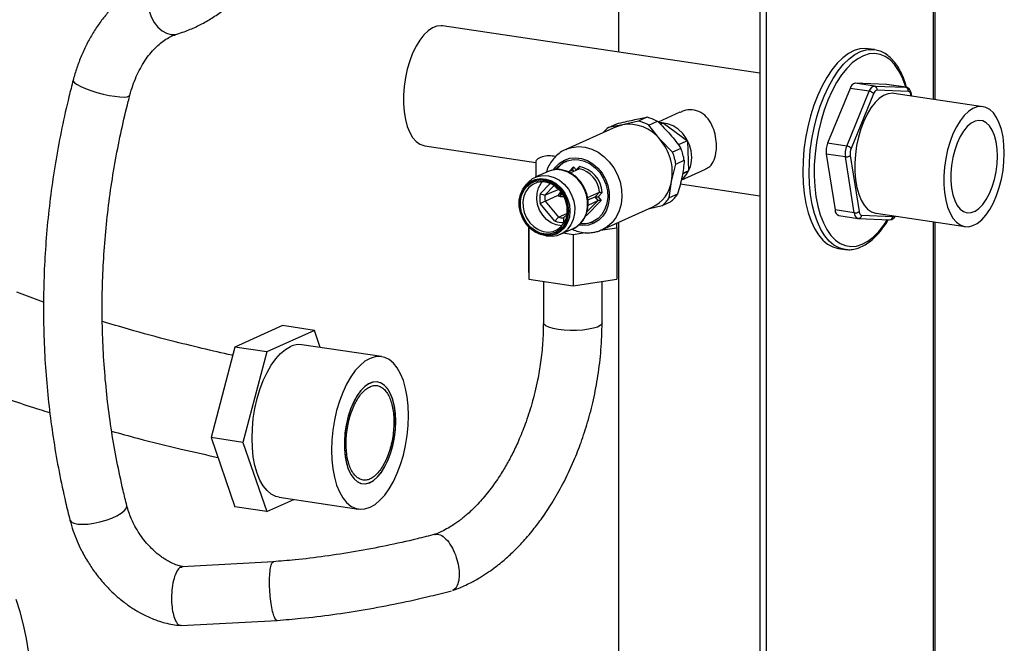
# Model space of a CAD drawing. Units: millimetres. Extents: x 4 to 416, y 4 to 293.
# Drawn here: x 345 to 372, y 93 to 110 of the extents above; entities that cross this region are included whole.
import ezdxf

# ---------------------------------------------------------------- set-up
doc = ezdxf.new("R2010")
doc.units = ezdxf.units.MM

msp = doc.modelspace()

# ---------------------------------------------------------------- linework, layer by layer
at = {"color": 7, "linetype": 'Continuous', "lineweight": 25}
for p, q in [((364.845, 150.565), (364.845, 89.503)), ((365.018, 150.54), (365.018, 89.477)), ((361.008, 108.78), (361.008, 111.63)), ((369.568, 111.82), (369.568, 107.501)), ((369.622, 107.493), (369.622, 111.812)), ((364.845, 108.207), (356.205, 109.498)), ((367.973, 108.852), (367.8, 108.877)), ((367.903, 108.858), (368.016, 108.844)), ((368.301, 107.905), (367.45, 107.939)), ((367.97, 107.861), (367.45, 107.939)), ((367.97, 107.861), (368.82, 107.828)), ((368.308, 107.904), (368.301, 107.905)), ((368.82, 107.828), (368.301, 107.905)), ((368.828, 107.827), (368.308, 107.904)), ((367.306, 107.795), (366.695, 106.306)), ((367.215, 106.228), (367.826, 107.717)), ((367.826, 107.717), (367.306, 107.795)), ((367.948, 107.653), (367.337, 106.164)), ((368.894, 107.715), (368.044, 107.749)), ((370.928, 107.298), (368.503, 107.66)), ((368.82, 107.828), (368.828, 107.827)), ((368.97, 107.59), (368.966, 107.613)), ((368.987, 107.588), (368.978, 107.641)), ((362.672, 107.147), (362.076, 106.88)), ((360.722, 106.732), (360.95, 106.835)), ((361.105, 106.807), (360.722, 106.732)), ((361.546, 106.908), (361.105, 106.807)), ((361.773, 107.01), (361.546, 106.908)), ((361.828, 106.798), (362.056, 106.9)), ((362.121, 106.414), (361.828, 106.798)), ((362.226, 106.847), (362.145, 106.81)), ((362.226, 106.847), (362.873, 106.372)), ((360.935, 106.752), (359.56, 106.135)), ((355.718, 106.234), (358.746, 105.782)), ((362.472, 106.056), (362.121, 106.414)), ((362.873, 106.372), (362.622, 106.26)), ((362.873, 106.372), (362.902, 105.554)), ((367.215, 106.228), (366.695, 106.306)), ((362.7, 106.158), (362.472, 106.056)), ((366.658, 106.008), (366.898, 104.486)), ((367.178, 105.931), (366.658, 106.008)), ((367.313, 105.966), (367.552, 104.443)), ((358.746, 105.806), (358.746, 105.384)), ((362.442, 105.264), (362.561, 105.735)), ((362.561, 105.735), (362.789, 105.838)), ((367.417, 104.409), (367.178, 105.931)), ((359.077, 105.532), (358.727, 105.375)), ((359.628, 105.522), (359.752, 105.577)), ((359.655, 105.534), (359.775, 105.657)), ((359.679, 105.497), (359.925, 105.607)), ((359.752, 105.577), (359.775, 105.657)), ((359.78, 105.543), (359.752, 105.577)), ((359.775, 105.657), (359.841, 105.577)), ((359.838, 105.569), (359.841, 105.577)), ((359.841, 105.577), (359.931, 105.669)), ((362.704, 105.298), (363.368, 105.596)), ((362.902, 105.554), (362.738, 105.462)), ((362.902, 105.554), (362.74, 105.481)), ((358.492, 105.189), (358.435, 105.115)), ((358.859, 104.924), (359.135, 105.207)), ((362.381, 104.818), (362.442, 105.264)), ((362.678, 105.194), (364.845, 104.87)), ((359.246, 105.149), (358.991, 104.888)), ((359.32, 105.077), (359.28, 105.126)), ((359.308, 105.104), (359.32, 105.077)), ((359.329, 105.086), (359.32, 105.077)), ((359.32, 105.077), (359.333, 105.083)), ((359.39, 104.932), (359.355, 104.894)), ((359.355, 104.894), (359.365, 104.908)), ((359.388, 104.857), (359.355, 104.894)), ((359.41, 104.966), (359.365, 104.908)), ((359.422, 104.895), (359.388, 104.857)), ((359.413, 104.96), (359.39, 104.932)), ((359.422, 104.895), (359.39, 104.932)), ((359.427, 104.984), (359.41, 104.966)), ((359.429, 104.981), (359.413, 104.96)), ((359.462, 104.903), (359.413, 104.96)), ((359.422, 104.895), (359.462, 104.903)), ((359.462, 104.903), (359.483, 104.904)), ((360.153, 104.824), (360.481, 104.971)), ((360.358, 104.845), (360.481, 104.971)), ((360.551, 104.958), (360.444, 104.848)), ((362.609, 104.92), (362.381, 104.818)), ((359.267, 104.18), (358.866, 104.665)), ((358.996, 104.726), (359.359, 104.288)), ((359.415, 104.851), (359.388, 104.857)), ((359.415, 104.851), (359.506, 104.854)), ((359.509, 104.857), (359.506, 104.854)), ((359.506, 104.854), (359.51, 104.856)), ((360.529, 104.746), (360.118, 104.326)), ((360.139, 104.431), (360.442, 104.742)), ((360.164, 104.758), (360.358, 104.845)), ((360.167, 104.619), (360.442, 104.742)), ((360.358, 104.845), (360.444, 104.848)), ((360.442, 104.742), (360.358, 104.845)), ((360.529, 104.746), (360.442, 104.742)), ((360.444, 104.848), (360.529, 104.746)), ((362.187, 104.607), (362.415, 104.709)), ((359.359, 104.288), (359.588, 104.393)), ((359.503, 104.269), (359.596, 104.364)), ((360.542, 103.945), (361.917, 104.562)), ((361.841, 104.528), (362.187, 104.607)), ((367.417, 104.409), (366.898, 104.486)), ((368.015, 104.396), (370.44, 104.034)), ((359.549, 104.202), (359.499, 104.15)), ((360.118, 104.326), (360.103, 104.337)), ((360.954, 104.002), (360.951, 104.129)), ((361.008, 87.559), (361.008, 104.154)), ((366.998, 104.333), (367.517, 104.256)), ((367.525, 104.255), (367.517, 104.256)), ((367.533, 104.254), (367.525, 104.255)), ((367.533, 104.254), (368.383, 104.221)), ((367.624, 104.341), (368.474, 104.308)), ((369.568, 104.164), (369.568, 83.709)), ((369.622, 83.761), (369.622, 104.156)), ((358.546, 104.028), (358.546, 102.956)), ((358.554, 104.02), (358.554, 103.998)), ((358.554, 103.998), (358.579, 103.994)), ((358.554, 103.998), (358.554, 102.598)), ((359.42, 103.829), (359.77, 103.986)), ((359.49, 103.86), (359.758, 103.821)), ((359.758, 103.821), (360.087, 103.87)), ((359.758, 103.821), (359.758, 102.42)), ((360.506, 103.934), (360.954, 104.002)), ((360.954, 104.002), (360.954, 102.601)), ((359.031, 103.784), (359.125, 103.778)), ((366.987, 103.438), (367.16, 103.412)), ((367.183, 103.409), (367.16, 103.412)), ((358.546, 102.956), (358.554, 102.598)), ((358.554, 102.598), (359.758, 102.42)), ((358.95, 102.539), (358.95, 101.411)), ((359.758, 102.42), (360.954, 102.601)), ((360.55, 101.411), (360.55, 102.54)), ((345.334, 101.974), (344.6, 102.246)), ((351.845, 101.337), (350.545, 100.754)), ((352.712, 101.207), (351.412, 100.625)), ((352.712, 101.207), (351.845, 101.337)), ((352.872, 100.743), (352.712, 101.207)), ((350.545, 100.754), (349.895, 98.288)), ((351.412, 100.625), (350.545, 100.754)), ((351.412, 100.625), (350.762, 98.158)), ((354.537, 100.494), (352.372, 100.818)), ((350.762, 98.158), (349.895, 98.288)), ((349.895, 98.288), (350.545, 96.404)), ((350.762, 98.158), (351.412, 96.275)), ((351.412, 96.275), (352.148, 96.605)), ((351.751, 96.664), (353.916, 96.341)), ((351.412, 96.275), (350.545, 96.404)), ((351.598, 94.906), (349.113, 94.773)), ((349.08, 93.169), (351.699, 93.309))]:
    msp.add_line(p, q, dxfattribs=at)
at = {"color": 7, "linetype": 'Continuous', "lineweight": 25, "flags": 128}
for points in [[(348.496, 110.804), (348.486, 110.801), (348.382, 110.745), (348.294, 110.656), (348.227, 110.539), (348.183, 110.398), (348.165, 110.24), (348.174, 110.073), (348.209, 109.905), (348.268, 109.743), (348.349, 109.594), (348.448, 109.467), (348.56, 109.366), (348.68, 109.297), (348.803, 109.262)], [(356.205, 109.498), (356.17, 109.501), (356.052, 109.491), (355.931, 109.445), (355.812, 109.366), (355.695, 109.255), (355.584, 109.114), (355.482, 108.947), (355.389, 108.757), (355.309, 108.547), (355.242, 108.323), (355.191, 108.09), (355.156, 107.851), (355.139, 107.613), (355.139, 107.381), (355.156, 107.158), (355.191, 106.951), (355.242, 106.763), (355.309, 106.599), (355.389, 106.462), (355.482, 106.354), (355.584, 106.279), (355.695, 106.238), (355.718, 106.234)], [(348.803, 109.262), (348.923, 109.264), (348.968, 109.275)], [(367.8, 108.877), (367.73, 108.884), (367.575, 108.872), (367.419, 108.825), (367.262, 108.743), (367.107, 108.627), (366.955, 108.48), (366.81, 108.301), (366.672, 108.095), (366.543, 107.864), (366.425, 107.61), (366.32, 107.338), (366.229, 107.05), (366.153, 106.75), (366.094, 106.443), (366.051, 106.132), (366.026, 105.821), (366.018, 105.515), (366.029, 105.217), (366.057, 104.932), (366.103, 104.662), (366.165, 104.412), (366.244, 104.184), (366.337, 103.983), (366.445, 103.809), (366.564, 103.667), (366.695, 103.556), (366.834, 103.48), (366.981, 103.439), (366.987, 103.438)], [(367.16, 103.412), (367.154, 103.413), (367.007, 103.454), (366.868, 103.531), (366.737, 103.641), (366.618, 103.784), (366.51, 103.957), (366.417, 104.159), (366.338, 104.386), (366.276, 104.636), (366.23, 104.906), (366.202, 105.191), (366.191, 105.489), (366.199, 105.796), (366.224, 106.106), (366.267, 106.417), (366.326, 106.725), (366.402, 107.024), (366.493, 107.312), (366.598, 107.585), (366.716, 107.838), (366.845, 108.069), (366.983, 108.276), (367.129, 108.454), (367.28, 108.602), (367.435, 108.717), (367.592, 108.799), (367.749, 108.846), (367.903, 108.858)], [(367.977, 108.746), (367.826, 108.734), (367.672, 108.687), (367.518, 108.605), (367.366, 108.489), (367.218, 108.342), (367.075, 108.164), (366.941, 107.958), (366.816, 107.728), (366.702, 107.476), (366.602, 107.206), (366.515, 106.921), (366.444, 106.625), (366.389, 106.322), (366.352, 106.016), (366.331, 105.712), (366.329, 105.414), (366.345, 105.125), (366.378, 104.849), (366.429, 104.59), (366.496, 104.353), (366.579, 104.139), (366.676, 103.952), (366.787, 103.794), (366.909, 103.667), (367.041, 103.574), (367.182, 103.515), (367.329, 103.492), (367.48, 103.504), (367.634, 103.551), (367.788, 103.633), (367.94, 103.748), (368.088, 103.896), (368.23, 104.074), (368.33, 104.223)], [(368.825, 107.837), (368.81, 107.885), (368.727, 108.099), (368.63, 108.286), (368.519, 108.444), (368.397, 108.57), (368.265, 108.664), (368.124, 108.722), (367.977, 108.746)], [(346.138, 108.021), (346.142, 107.994), (346.178, 107.95), (346.248, 107.9), (346.349, 107.846), (346.477, 107.791), (346.625, 107.737), (346.786, 107.687), (346.953, 107.643), (347.119, 107.607), (347.274, 107.581), (347.413, 107.566)], [(347.413, 107.566), (347.528, 107.562), (347.615, 107.571), (347.668, 107.591), (347.686, 107.614)], [(368.503, 107.66), (368.461, 107.664), (368.342, 107.651), (368.222, 107.604), (368.102, 107.523), (367.986, 107.41), (367.876, 107.268), (367.773, 107.099), (367.682, 106.907), (367.602, 106.697), (367.536, 106.472), (367.486, 106.238), (367.452, 106), (367.436, 105.762), (367.437, 105.53), (367.455, 105.308), (367.491, 105.102), (367.543, 104.915), (367.61, 104.753), (367.692, 104.617), (367.785, 104.512), (367.888, 104.438), (367.999, 104.399), (368.015, 104.396)], [(368.966, 107.613), (368.962, 107.635), (368.956, 107.655), (368.948, 107.672), (368.94, 107.687), (368.93, 107.699), (368.919, 107.708), (368.907, 107.713), (368.894, 107.715)], [(371.509, 106.036), (371.5, 106.264), (371.474, 106.479), (371.431, 106.677), (371.372, 106.854), (371.298, 107.005), (371.212, 107.128), (371.114, 107.219), (371.007, 107.277), (370.893, 107.301), (370.774, 107.291), (370.654, 107.245), (370.534, 107.166), (370.418, 107.055), (370.307, 106.914), (370.204, 106.747), (370.111, 106.557), (370.031, 106.347), (369.965, 106.123), (369.913, 105.89), (369.879, 105.651), (369.861, 105.413), (369.861, 105.181), (369.879, 104.958), (369.913, 104.751), (369.965, 104.563), (370.031, 104.399), (370.111, 104.262), (370.204, 104.155), (370.307, 104.079), (370.418, 104.038), (370.534, 104.031), (370.654, 104.06), (370.774, 104.122), (370.893, 104.217), (371.007, 104.344), (371.114, 104.498), (371.212, 104.677), (371.298, 104.878), (371.372, 105.095), (371.431, 105.324), (371.474, 105.561), (371.5, 105.8), (371.509, 106.036)], [(360.935, 106.752), (360.979, 106.77), (361.105, 106.807)], [(362.992, 105.919), (362.976, 106.092), (362.928, 106.262), (362.851, 106.422), (362.748, 106.565), (362.624, 106.685), (362.483, 106.776), (362.333, 106.834), (362.179, 106.857), (362.113, 106.856)], [(371.319, 105.951), (371.31, 106.154), (371.283, 106.343), (371.238, 106.513), (371.178, 106.658), (371.104, 106.775), (371.017, 106.86), (370.921, 106.91), (370.818, 106.925), (370.711, 106.904), (370.603, 106.847), (370.498, 106.756), (370.398, 106.633), (370.306, 106.483), (370.226, 106.309), (370.158, 106.117), (370.105, 105.912), (370.07, 105.7), (370.051, 105.486), (370.051, 105.278), (370.07, 105.081), (370.105, 104.901), (370.158, 104.743), (370.226, 104.612), (370.306, 104.51), (370.398, 104.442), (370.498, 104.41), (370.603, 104.413), (370.711, 104.452), (370.818, 104.527), (370.921, 104.634), (371.017, 104.771), (371.104, 104.933), (371.178, 105.117), (371.238, 105.316), (371.283, 105.526), (371.31, 105.739), (371.319, 105.951)], [(359.56, 106.135), (359.563, 106.137), (359.594, 106.15)], [(359.594, 106.15), (359.73, 106.191), (359.906, 106.21), (360.087, 106.193), (360.267, 106.142), (360.44, 106.057), (360.602, 105.941), (360.746, 105.798), (360.87, 105.631), (360.968, 105.447), (361.039, 105.251), (361.08, 105.048), (361.089, 104.844), (361.067, 104.647), (361.014, 104.462), (360.932, 104.294), (360.823, 104.149), (360.69, 104.031), (360.542, 103.945)], [(359.238, 105.59), (359.28, 105.649), (359.392, 105.762), (359.524, 105.845), (359.672, 105.895), (359.829, 105.91), (359.991, 105.889), (360.149, 105.834), (360.299, 105.746), (360.435, 105.629), (360.552, 105.487), (360.644, 105.325), (360.708, 105.151), (360.743, 104.97), (360.746, 104.789), (360.718, 104.617), (360.659, 104.458), (360.572, 104.319), (360.46, 104.207), (360.328, 104.123), (360.18, 104.073), (360.18, 104.073)], [(359.299, 105.595), (359.356, 105.662), (359.474, 105.76), (359.611, 105.827), (359.761, 105.859), (359.918, 105.855), (360.075, 105.815), (360.226, 105.742), (360.365, 105.637), (360.485, 105.506), (360.583, 105.353), (360.654, 105.185), (360.695, 105.009), (360.705, 104.832), (360.682, 104.662), (360.629, 104.504), (360.547, 104.366), (360.439, 104.254), (360.311, 104.171), (360.167, 104.121), (360.167, 104.121)], [(359.169, 105.565), (359.159, 105.562), (359.077, 105.532)], [(359.77, 103.986), (359.861, 104.036), (359.972, 104.133), (360.06, 104.256), (360.121, 104.4), (360.153, 104.559), (360.154, 104.726), (360.125, 104.895), (360.066, 105.058), (359.981, 105.208), (359.872, 105.34), (359.744, 105.447), (359.603, 105.526), (359.454, 105.572), (359.304, 105.585), (359.169, 105.565)], [(358.481, 105.168), (358.595, 105.259), (358.727, 105.317), (358.872, 105.34), (359.021, 105.326), (359.169, 105.277), (359.307, 105.194), (359.431, 105.082), (359.534, 104.945), (359.611, 104.791), (359.658, 104.625), (359.674, 104.457), (359.658, 104.294), (359.61, 104.143), (359.533, 104.011), (359.43, 103.906), (359.306, 103.831), (359.167, 103.79), (359.019, 103.785), (358.87, 103.817), (358.726, 103.883), (358.594, 103.981), (358.48, 104.107), (358.389, 104.253), (358.327, 104.414), (358.295, 104.582), (358.295, 104.749), (358.327, 104.907), (358.39, 105.049), (358.481, 105.168)], [(358.487, 105.145), (358.399, 105.03), (358.338, 104.892), (358.306, 104.739), (358.306, 104.577), (358.337, 104.414), (358.398, 104.258), (358.486, 104.116), (358.596, 103.995), (358.724, 103.9), (358.864, 103.835), (359.009, 103.805), (359.152, 103.809), (359.287, 103.849), (359.407, 103.921), (359.507, 104.024), (359.582, 104.151), (359.628, 104.298), (359.644, 104.456), (359.629, 104.619), (359.583, 104.78), (359.508, 104.929), (359.408, 105.062), (359.288, 105.171), (359.154, 105.251), (359.011, 105.299), (358.866, 105.312), (358.726, 105.29), (358.649, 105.261)], [(358.502, 105.127), (358.609, 105.212), (358.733, 105.267), (358.869, 105.289), (359.009, 105.276), (359.148, 105.23), (359.279, 105.152), (359.395, 105.046), (359.491, 104.918), (359.564, 104.773), (359.608, 104.617), (359.623, 104.459), (359.608, 104.306), (359.563, 104.164), (359.49, 104.04), (359.394, 103.941), (359.277, 103.871), (359.146, 103.832), (359.008, 103.828), (358.867, 103.858), (358.732, 103.92), (358.608, 104.012), (358.501, 104.13), (358.416, 104.268), (358.357, 104.419), (358.327, 104.576), (358.327, 104.733), (358.357, 104.882), (358.417, 105.015), (358.502, 105.127)], [(359.438, 104.036), (359.52, 104.145), (359.576, 104.275), (359.603, 104.42), (359.599, 104.572), (359.566, 104.724), (359.504, 104.868), (359.416, 104.997), (359.308, 105.104), (359.184, 105.185), (359.051, 105.235), (358.915, 105.251), (358.783, 105.233), (358.662, 105.182), (358.558, 105.1), (358.476, 104.992), (358.42, 104.862), (358.394, 104.717), (358.397, 104.565), (358.431, 104.413), (358.493, 104.269), (358.58, 104.14), (358.689, 104.032), (358.813, 103.952), (358.946, 103.902), (359.082, 103.885), (359.213, 103.903), (359.334, 103.955), (359.438, 104.036)], [(358.649, 105.261), (358.598, 105.233), (358.487, 105.145)], [(358.492, 105.189), (358.541, 105.245), (358.658, 105.339), (358.793, 105.4), (358.94, 105.427), (359.093, 105.417), (359.245, 105.372), (359.39, 105.294), (359.52, 105.185), (359.632, 105.05), (359.718, 104.896), (359.777, 104.729), (359.805, 104.557), (359.801, 104.386), (359.765, 104.225), (359.699, 104.081), (359.605, 103.959)], [(359.457, 104.057), (359.441, 104.057), (359.301, 104.078), (359.165, 104.135), (359.04, 104.225), (358.933, 104.342), (358.849, 104.48), (358.794, 104.632), (358.77, 104.79), (358.779, 104.945), (358.819, 105.088), (358.89, 105.213), (358.922, 105.251)], [(358.991, 104.888), (359.247, 104.999), (359.36, 105.047)], [(358.996, 104.726), (359.252, 104.841), (359.36, 104.889)], [(367.552, 104.443), (367.556, 104.422), (367.562, 104.402), (367.57, 104.384), (367.579, 104.37), (367.589, 104.358), (367.6, 104.349), (367.611, 104.343), (367.624, 104.341)], [(360.167, 104.121), (360.012, 104.107), (359.964, 104.11)], [(360.18, 104.073), (360.022, 104.059), (359.914, 104.069)], [(360.542, 103.945), (360.539, 103.944), (360.528, 103.939)], [(359.354, 101.231), (359.214, 101.257), (359.099, 101.291), (359.014, 101.33), (358.964, 101.373), (358.95, 101.411)], [(360.55, 101.411), (360.543, 101.382), (360.5, 101.339), (360.423, 101.299), (360.314, 101.264), (360.179, 101.236), (360.023, 101.216), (359.855, 101.206), (359.683, 101.205), (359.513, 101.213), (359.354, 101.231)], [(351.751, 96.664), (351.66, 96.687), (351.537, 96.749), (351.422, 96.845), (351.319, 96.974), (351.228, 97.133), (351.152, 97.319), (351.091, 97.53), (351.047, 97.761), (351.021, 98.01), (351.012, 98.27), (351.021, 98.539), (351.047, 98.811), (351.091, 99.082), (351.152, 99.348), (351.228, 99.602), (351.319, 99.843), (351.422, 100.064), (351.537, 100.262), (351.66, 100.435), (351.79, 100.579), (351.924, 100.691), (352.062, 100.769)], [(355.277, 98.888), (355.268, 99.149), (355.241, 99.397), (355.197, 99.629), (355.136, 99.839), (355.06, 100.026), (354.969, 100.185), (354.866, 100.313), (354.752, 100.41), (354.628, 100.472), (354.498, 100.499), (354.364, 100.49), (354.227, 100.446), (354.09, 100.367), (353.955, 100.255), (353.825, 100.111), (353.702, 99.939), (353.587, 99.74), (353.484, 99.519), (353.394, 99.279), (353.317, 99.024), (353.257, 98.759), (353.212, 98.488), (353.186, 98.216), (353.177, 97.947), (353.186, 97.686), (353.212, 97.438), (353.257, 97.206), (353.317, 96.996), (353.394, 96.809), (353.484, 96.65), (353.587, 96.522), (353.702, 96.425), (353.825, 96.363), (353.955, 96.336), (354.09, 96.345), (354.227, 96.389), (354.364, 96.468), (354.498, 96.58), (354.628, 96.724), (354.752, 96.896), (354.866, 97.095), (354.969, 97.316), (355.06, 97.556), (355.136, 97.811), (355.197, 98.076), (355.241, 98.347), (355.268, 98.619), (355.277, 98.888)], [(354.614, 99.718), (354.515, 99.779), (354.409, 99.805), (354.299, 99.795), (354.186, 99.749), (354.074, 99.669), (353.967, 99.557), (353.866, 99.415), (353.774, 99.247), (353.694, 99.058), (353.628, 98.852), (353.578, 98.635), (353.544, 98.412), (353.528, 98.189), (353.53, 97.973), (353.55, 97.767), (353.588, 97.579), (353.642, 97.412), (353.711, 97.272), (353.794, 97.161), (353.887, 97.083), (353.99, 97.039), (354.099, 97.031), (354.211, 97.058), (354.323, 97.122), (354.433, 97.218), (354.538, 97.346), (354.634, 97.501), (354.72, 97.68), (354.794, 97.879), (354.852, 98.091), (354.894, 98.311), (354.919, 98.535), (354.926, 98.755), (354.915, 98.967), (354.887, 99.164), (354.841, 99.342), (354.779, 99.496), (354.702, 99.623), (354.614, 99.718)], [(354.927, 98.731), (354.918, 98.944), (354.891, 99.143), (354.846, 99.324), (354.786, 99.481), (354.711, 99.61), (354.624, 99.709), (354.527, 99.774), (354.421, 99.804), (354.311, 99.798), (354.198, 99.756), (354.087, 99.68), (353.978, 99.571), (353.877, 99.432), (353.784, 99.267), (353.703, 99.079), (353.635, 98.875), (353.583, 98.659), (353.547, 98.436), (353.529, 98.214), (353.529, 97.996), (353.547, 97.789), (353.583, 97.599), (353.635, 97.43), (353.703, 97.286), (353.784, 97.172), (353.877, 97.089), (353.978, 97.042), (354.087, 97.03), (354.198, 97.054), (354.311, 97.113), (354.421, 97.206), (354.527, 97.33), (354.624, 97.483), (354.711, 97.66), (354.786, 97.856), (354.846, 98.067), (354.891, 98.287), (354.918, 98.51), (354.927, 98.731)], [(347.329, 96.16), (347.445, 96.226), (347.532, 96.293), (347.586, 96.358), (347.604, 96.417), (347.602, 96.437)], [(346.052, 96.041), (346.054, 96.034), (346.09, 95.988), (346.16, 95.954), (346.262, 95.934), (346.39, 95.927), (346.538, 95.935), (346.7, 95.958), (346.868, 95.993), (347.034, 96.04), (347.19, 96.097), (347.329, 96.16)], [(344.582, 88.064), (344.693, 88.494), (344.787, 88.933), (344.866, 89.378), (344.927, 89.826), (344.971, 90.274), (344.998, 90.719), (345.007, 91.16), (344.998, 91.592), (344.971, 92.014), (344.927, 92.422), (344.866, 92.815), (344.787, 93.19), (344.693, 93.544), (344.582, 93.875)]]:
    msp.add_lwpolyline(points, dxfattribs=at)
at = {"color": 7, "linetype": 'Continuous', "lineweight": 25}
for centre, radius, start, end in [((367.492, 107.753), 0.191, 102.5901, 167.1942), ((368.012, 107.675), 0.191, 102.5901, 167.1942), ((367.949, 107.766), 0.0972, 349.7789, 77.3503), ((367.799, 107.518), 0.201, 42.2431, 82.4581), ((368.072, 107.625), 0.127, 102.5901, 167.1942), ((368.799, 107.733), 0.0972, 349.7789, 77.3503), ((368.945, 107.639), 0.0339, 309.6205, 4.0501), ((361.279, 105.746), 1.075, 38.4088, 99.3045), ((361.271, 105.776), 1.164, 61.3716, 76.3417), ((361.499, 105.878), 1.164, 61.3716, 76.3417), ((361.329, 105.982), 0.965, 128.9626, 140.6821), ((361.081, 105.504), 1.383, 350.0023, 41.1738), ((367.235, 106.088), 0.582, 158.0494, 187.8797), ((361.052, 105.487), 1.53, 9.3521, 21.8241), ((361.279, 105.589), 1.53, 9.3521, 21.8241), ((367.755, 106.011), 0.582, 158.0494, 187.8797), ((367.206, 106.102), 0.173, 260.9083, 308.2062), ((367.188, 106.029), 0.201, 42.2431, 82.4581), ((367.697, 106.019), 0.388, 158.0494, 187.8797), ((359.854, 105.22), 0.656, 114.4324, 145.1934), ((362.259, 105.892), 0.733, 309.3408, 2.0661), ((359.779, 104.919), 0.704, 4.2397, 78.0551), ((359.796, 104.926), 0.756, 2.4731, 79.6868), ((361.515, 105.41), 0.938, 295.3221, 351.0241), ((359.508, 104.813), 0.658, 170.3071, 193.0416), ((361.799, 105.469), 0.979, 309.0306, 325.8381), ((359.536, 104.823), 0.548, 173.2063, 190.2175), ((361.571, 105.367), 0.979, 309.0306, 325.8381), ((367.057, 104.481), 0.159, 178.2173, 248.1246), ((367.445, 104.58), 0.173, 260.9083, 308.2062), ((367.577, 104.404), 0.159, 178.2173, 248.1246), ((359.443, 104.63), 0.483, 248.6782, 276.6804), ((359.482, 104.67), 0.401, 252.1457, 273.1201), ((360.054, 104.77), 0.652, 263.1459, 293.9512), ((367.531, 104.347), 0.0925, 271.1418, 356.5704), ((368.382, 104.313), 0.0925, 271.1418, 356.5704), ((368.473, 104.373), 0.0656, 270.9179, 308.4471), ((359.172, 104.381), 0.605, 265.5372, 315.7562), ((352.297, 100.279), 0.544, 82.1011, 115.6612)]:
    msp.add_arc(centre, radius, start, end, dxfattribs=at)
for points, knots in [([(348.968, 109.275), (349.033, 109.296), (349.211, 109.354), (349.493, 109.473), (349.807, 109.637), (350.108, 109.831), (350.394, 110.052), (350.664, 110.299), (350.916, 110.572), (351.15, 110.869), (351.364, 111.189), (351.557, 111.53), (351.729, 111.892), (351.877, 112.272), (352.003, 112.668), (352.103, 113.078), (352.18, 113.501), (352.231, 113.933), (352.253, 114.305), (352.255, 114.532), (352.256, 114.611)], [0, 0, 0, 0, 0.033552, 0.090498, 0.147461, 0.204523, 0.261767, 0.319256, 0.377037, 0.435132, 0.493542, 0.552248, 0.611219, 0.670412, 0.729783, 0.789287, 0.848887, 0.908548, 0.968246, 1, 1, 1, 1]), ([(348.498, 110.804), (348.441, 110.786), (348.292, 110.737), (348.058, 110.632), (347.799, 110.484), (347.551, 110.308), (347.315, 110.105), (347.093, 109.875), (346.886, 109.62), (346.697, 109.344), (346.527, 109.046), (346.378, 108.731), (346.252, 108.407), (346.177, 108.167), (346.143, 108.039), (346.138, 108.021)], [0, 0, 0, 0, 0.051083, 0.133343, 0.216119, 0.299765, 0.384295, 0.469643, 0.555679, 0.642247, 0.729182, 0.816345, 0.903628, 0.986555, 1, 1, 1, 1]), ([(347.686, 107.614), (347.698, 107.658), (347.734, 107.79), (347.808, 107.999), (347.911, 108.235), (348.029, 108.452), (348.158, 108.648), (348.297, 108.82), (348.442, 108.967), (348.592, 109.088), (348.745, 109.184), (348.87, 109.243), (348.944, 109.267), (348.968, 109.275)], [0, 0, 0, 0, 0.050319, 0.150063, 0.249534, 0.348723, 0.447706, 0.546636, 0.645737, 0.74546, 0.846513, 0.949955, 1, 1, 1, 1]), ([(368.85, 107.818), (368.843, 107.845), (368.816, 107.95), (368.752, 108.113), (368.66, 108.306), (368.552, 108.473), (368.432, 108.614), (368.3, 108.724), (368.163, 108.803), (368.066, 108.829), (368.021, 108.841)], [0, 0, 0, 0, 0.046375, 0.185349, 0.324652, 0.464178, 0.603413, 0.741535, 0.87751, 1, 1, 1, 1]), ([(346.138, 108.021), (346.1, 107.871), (345.989, 107.44), (345.829, 106.724), (345.668, 105.873), (345.539, 105.018), (345.439, 104.161), (345.371, 103.302), (345.333, 102.444), (345.326, 101.587), (345.349, 100.732), (345.404, 99.88), (345.489, 99.033), (345.605, 98.191), (345.751, 97.355), (345.903, 96.639), (346.011, 96.203), (346.052, 96.04)], [0, 0, 0, 0, 0.037824, 0.10864, 0.179455, 0.250263, 0.321065, 0.39186, 0.462648, 0.533429, 0.604202, 0.674968, 0.745726, 0.816476, 0.887218, 0.957952, 1, 1, 1, 1]), ([(347.602, 96.437), (347.568, 96.573), (347.468, 96.972), (347.326, 97.642), (347.184, 98.446), (347.074, 99.258), (346.993, 100.075), (346.944, 100.896), (346.925, 101.72), (346.936, 102.547), (346.979, 103.374), (347.052, 104.201), (347.155, 105.027), (347.289, 105.851), (347.45, 106.657), (347.589, 107.243), (347.671, 107.557), (347.686, 107.614)], [0, 0, 0, 0, 0.037825, 0.111002, 0.184175, 0.257339, 0.330494, 0.403639, 0.476775, 0.549902, 0.623019, 0.696128, 0.769227, 0.842319, 0.915402, 0.98462, 1, 1, 1, 1]), ([(368.978, 107.641), (368.975, 107.657), (368.967, 107.7), (368.94, 107.758), (368.891, 107.807), (368.844, 107.826), (368.818, 107.828), (368.812, 107.828)], [0, 0, 0, 0, 0.170246, 0.458446, 0.704728, 0.935932, 1, 1, 1, 1]), ([(363.667, 106.221), (363.662, 106.309), (363.652, 106.486), (363.573, 106.748), (363.444, 106.981), (363.254, 107.155), (363.017, 107.223), (362.813, 107.209), (362.709, 107.156), (362.676, 107.138)], [0, 0, 0, 0, 0.149935, 0.299506, 0.458588, 0.630791, 0.792187, 0.93292, 1, 1, 1, 1]), ([(360.95, 106.835), (361.102, 106.87), (361.405, 106.942), (361.651, 106.987), (361.773, 107.01)], [0, 0, 0, 0, 0.500695, 1, 1, 1, 1]), ([(362.056, 106.9), (362.178, 106.783), (362.421, 106.549), (362.607, 106.288), (362.7, 106.158)], [0, 0, 0, 0, 0.498268, 1, 1, 1, 1]), ([(359.598, 106.147), (359.572, 106.138), (359.493, 106.109), (359.374, 106.029), (359.247, 105.914), (359.143, 105.775), (359.072, 105.644), (359.046, 105.557), (359.037, 105.528)], [0, 0, 0, 0, 0.097702, 0.297069, 0.496052, 0.695551, 0.896327, 1, 1, 1, 1]), ([(363.365, 105.602), (363.406, 105.622), (363.509, 105.674), (363.61, 105.841), (363.662, 106.043), (363.666, 106.18), (363.667, 106.221)], [0, 0, 0, 0, 0.219717, 0.539046, 0.86225, 1, 1, 1, 1]), ([(359.285, 105.941), (359.221, 105.95), (359.076, 105.971), (358.93, 105.938), (358.83, 105.895), (358.773, 105.854), (358.745, 105.822), (358.749, 105.81), (358.75, 105.806)], [0, 0, 0, 0, 0.189865, 0.429258, 0.59362, 0.762636, 0.930292, 1, 1, 1, 1]), ([(362.789, 105.838), (362.774, 105.692), (362.742, 105.399), (362.653, 105.08), (362.609, 104.92)], [0, 0, 0, 0, 0.498268, 1, 1, 1, 1]), ([(359.766, 103.985), (359.771, 103.987), (359.82, 104.003), (359.902, 104.061), (360.005, 104.159), (360.085, 104.281), (360.141, 104.42), (360.171, 104.572), (360.173, 104.732), (360.147, 104.892), (360.093, 105.048), (360.015, 105.194), (359.914, 105.323), (359.795, 105.432), (359.661, 105.515), (359.517, 105.569), (359.37, 105.591), (359.254, 105.588), (359.192, 105.568), (359.175, 105.563)], [0, 0, 0, 0, 0.006808, 0.07032, 0.133722, 0.197281, 0.261206, 0.325549, 0.390244, 0.455187, 0.52029, 0.585505, 0.650806, 0.716162, 0.781512, 0.846735, 0.911659, 0.976121, 1, 1, 1, 1]), ([(359.925, 105.607), (359.926, 105.619), (359.928, 105.64), (359.93, 105.66), (359.931, 105.669)], [0, 0, 0, 0, 0.56, 1, 1, 1, 1]), ([(358.859, 104.924), (358.883, 104.917), (358.927, 104.905), (358.972, 104.893), (358.991, 104.888)], [0, 0, 0, 0, 0.560001, 1, 1, 1, 1]), ([(360.481, 104.971), (360.494, 104.969), (360.517, 104.965), (360.541, 104.96), (360.551, 104.958)], [0, 0, 0, 0, 0.56, 1, 1, 1, 1]), ([(358.866, 104.665), (358.89, 104.676), (358.934, 104.697), (358.977, 104.717), (358.996, 104.726)], [0, 0, 0, 0, 0.560001, 1, 1, 1, 1]), ([(359.267, 104.18), (359.284, 104.2), (359.315, 104.236), (359.345, 104.272), (359.359, 104.288)], [0, 0, 0, 0, 0.560001, 1, 1, 1, 1]), ([(359.503, 104.269), (359.502, 104.247), (359.501, 104.207), (359.499, 104.168), (359.499, 104.15)], [0, 0, 0, 0, 0.5599987, 1, 1, 1, 1]), ([(367.186, 103.412), (367.224, 103.408), (367.311, 103.399), (367.452, 103.423), (367.605, 103.475), (367.758, 103.558), (367.908, 103.671), (368.055, 103.813), (368.195, 103.984), (368.294, 104.122), (368.343, 104.208), (368.351, 104.222)], [0, 0, 0, 0, 0.091261, 0.213077, 0.336019, 0.46113, 0.588386, 0.717074, 0.846403, 0.975795, 1, 1, 1, 1]), ([(368.383, 104.221), (368.403, 104.222), (368.444, 104.225), (368.497, 104.26), (368.529, 104.291), (368.542, 104.315), (368.543, 104.317)], [0, 0, 0, 0, 0.303188, 0.612511, 0.958487, 1, 1, 1, 1]), ([(359.725, 103.965), (359.769, 103.946), (359.87, 103.901), (360.036, 103.868), (360.204, 103.86), (360.309, 103.877), (360.357, 103.885)], [0, 0, 0, 0, 0.22, 0.497976, 0.773495, 1, 1, 1, 1]), ([(360.357, 103.885), (360.391, 103.893), (360.449, 103.906), (360.503, 103.932), (360.525, 103.942)], [0, 0, 0, 0, 0.585579, 1, 1, 1, 1]), ([(350.485, 100.526), (350.477, 100.528), (350.203, 100.586), (349.645, 100.717), (348.707, 100.947), (347.8, 101.189), (347.172, 101.38), (346.936, 101.453)], [0, 0, 0, 0, 0.007146, 0.23695, 0.475934, 0.80284, 1, 1, 1, 1]), ([(358.95, 101.411), (358.946, 101.228), (358.939, 100.874), (358.882, 100.352), (358.788, 99.797), (358.65, 99.229), (358.469, 98.675), (358.285, 98.217), (358.104, 97.836), (357.923, 97.504), (357.71, 97.161), (357.458, 96.81), (357.175, 96.481), (356.953, 96.265), (356.804, 96.138), (356.721, 96.071), (356.635, 96.006), (356.53, 95.931), (356.391, 95.842), (356.213, 95.744), (356.069, 95.678), (355.982, 95.647), (355.968, 95.643)], [0, 0, 0, 0, 0.072737, 0.140811, 0.204201, 0.29044, 0.366094, 0.431146, 0.485686, 0.536647, 0.588275, 0.658088, 0.728784, 0.791697, 0.812118, 0.830816, 0.848095, 0.870986, 0.902426, 0.942343, 0.99066, 1, 1, 1, 1]), ([(356.48, 94.128), (356.529, 94.146), (356.692, 94.203), (356.946, 94.32), (357.223, 94.474), (357.451, 94.622), (357.642, 94.76), (357.852, 94.926), (358.094, 95.14), (358.382, 95.432), (358.659, 95.754), (358.934, 96.118), (359.208, 96.531), (359.502, 97.049), (359.764, 97.603), (359.986, 98.169), (360.166, 98.72), (360.323, 99.326), (360.447, 99.985), (360.533, 100.689), (360.545, 101.166), (360.55, 101.411)], [0, 0, 0, 0, 0.022125, 0.072865, 0.114903, 0.14864, 0.178104, 0.204442, 0.249449, 0.297927, 0.353136, 0.39944, 0.454753, 0.52024, 0.595878, 0.651958, 0.712545, 0.777639, 0.847244, 0.921365, 1, 1, 1, 1]), ([(343.618, 99.623), (343.693, 99.594), (344.224, 99.383), (344.857, 99.165), (345.411, 98.995), (345.503, 98.967)], [0, 0, 0, 0, 0.119223, 0.854321, 1, 1, 1, 1]), ([(353.867, 97.21), (353.898, 97.189), (353.961, 97.144), (354.065, 97.123), (354.174, 97.136), (354.283, 97.186), (354.392, 97.271), (354.495, 97.388), (354.592, 97.535), (354.677, 97.706), (354.75, 97.899), (354.808, 98.105), (354.85, 98.321), (354.874, 98.538), (354.879, 98.754), (354.866, 98.958), (354.835, 99.149), (354.787, 99.317), (354.722, 99.462), (354.644, 99.575), (354.553, 99.656), (354.454, 99.702), (354.348, 99.712), (354.239, 99.684), (354.128, 99.621), (354.022, 99.524), (353.92, 99.394), (353.828, 99.239), (353.747, 99.058), (353.679, 98.861), (353.627, 98.649), (353.592, 98.433), (353.575, 98.214), (353.577, 98.003), (353.597, 97.802), (353.634, 97.62), (353.689, 97.46), (353.764, 97.314), (353.83, 97.247), (353.867, 97.21)], [0, 0, 0, 0, 0.026464, 0.053695, 0.080159, 0.10739, 0.133854, 0.161085, 0.187549, 0.214781, 0.241244, 0.268476, 0.29494, 0.322171, 0.348635, 0.375866, 0.40233, 0.429561, 0.456025, 0.483256, 0.50972, 0.536951, 0.563415, 0.590647, 0.61711, 0.644342, 0.670806, 0.698037, 0.724501, 0.751732, 0.778196, 0.805427, 0.831891, 0.859122, 0.885586, 0.912817, 0.939281, 0.966513, 1, 1, 1, 1]), ([(347.187, 98.464), (347.423, 98.398), (348.059, 98.22), (349.026, 97.983), (349.75, 97.823), (350.081, 97.749)], [0, 0, 0, 0, 0.241873, 0.652373, 1, 1, 1, 1]), ([(349.15, 94.772), (349.13, 94.774), (349.073, 94.782), (348.963, 94.814), (348.834, 94.866), (348.712, 94.93), (348.613, 94.991), (348.517, 95.058), (348.415, 95.139), (348.3, 95.243), (348.167, 95.38), (348.033, 95.544), (347.904, 95.732), (347.801, 95.913), (347.718, 96.091), (347.652, 96.26), (347.619, 96.376), (347.602, 96.436)], [0, 0, 0, 0, 0.033075, 0.099112, 0.181722, 0.243998, 0.295583, 0.341557, 0.39552, 0.457557, 0.529676, 0.61961, 0.699276, 0.789301, 0.855046, 0.925299, 1, 1, 1, 1]), ([(346.052, 96.042), (346.079, 95.942), (346.133, 95.75), (346.241, 95.474), (346.376, 95.184), (346.541, 94.892), (346.749, 94.587), (346.965, 94.321), (347.185, 94.094), (347.368, 93.929), (347.521, 93.806), (347.646, 93.714), (347.773, 93.629), (347.932, 93.532), (348.159, 93.413), (348.405, 93.312), (348.647, 93.239), (348.848, 93.195), (348.986, 93.179), (349.052, 93.171)], [0, 0, 0, 0, 0.069388, 0.134422, 0.195128, 0.278105, 0.351502, 0.43454, 0.50138, 0.559324, 0.598299, 0.633415, 0.664659, 0.702323, 0.76181, 0.843581, 0.892984, 0.948122, 1, 1, 1, 1]), ([(355.996, 95.654), (355.834, 95.612), (355.396, 95.499), (354.67, 95.34), (353.829, 95.18), (352.997, 95.052), (352.244, 94.959), (351.782, 94.923), (351.582, 94.907)], [0, 0, 0, 0, 0.109411, 0.296514, 0.483528, 0.670457, 0.857301, 1, 1, 1, 1]), ([(356.033, 95.658), (356.033, 95.658), (356.02, 95.657), (356.01, 95.65), (355.999, 95.643)], [0, 0, 0, 0, 0.02664, 1, 1, 1, 1]), ([(356.033, 95.658), (356.033, 95.658), (356.079, 95.661), (356.179, 95.634), (356.334, 95.499), (356.475, 95.287), (356.581, 95.035), (356.644, 94.778), (356.664, 94.54), (356.638, 94.333), (356.576, 94.184), (356.507, 94.149), (356.477, 94.134)], [0, 0, 0, 0, 0.000893, 0.124493, 0.248237, 0.36749, 0.478764, 0.583536, 0.68597, 0.790584, 0.908164, 1, 1, 1, 1]), ([(349.057, 94.756), (349.057, 94.756), (349.025, 94.737), (348.962, 94.663), (348.884, 94.466), (348.833, 94.208), (348.815, 93.931), (348.828, 93.671), (348.868, 93.449), (348.931, 93.277), (349.005, 93.176), (349.058, 93.178), (349.079, 93.179)], [0, 0, 0, 0, 0.000895, 0.125997, 0.251249, 0.371779, 0.483963, 0.589378, 0.69239, 0.797693, 0.916503, 1, 1, 1, 1]), ([(349.057, 94.756), (349.058, 94.756), (349.076, 94.767), (349.095, 94.763), (349.113, 94.76)], [0, 0, 0, 0, 0.013549, 1, 1, 1, 1]), ([(351.692, 93.31), (351.692, 93.31), (351.687, 93.311), (351.664, 93.321), (351.623, 93.383), (351.572, 93.544), (351.531, 93.765), (351.501, 94.023), (351.487, 94.292), (351.491, 94.546), (351.513, 94.752), (351.552, 94.882), (351.586, 94.909), (351.604, 94.906), (351.604, 94.906)], [0, 0, 0, 0, 0.001094, 0.034016, 0.142664, 0.248805, 0.353, 0.456515, 0.560931, 0.667601, 0.777019, 0.888005, 0.998937, 1, 1, 1, 1]), ([(351.701, 93.311), (351.915, 93.328), (352.408, 93.367), (353.212, 93.466), (354.098, 93.603), (354.991, 93.772), (355.779, 93.945), (356.262, 94.07), (356.451, 94.119)], [0, 0, 0, 0, 0.1415, 0.326436, 0.511289, 0.696062, 0.880758, 1, 1, 1, 1]), ([(351.692, 93.31), (351.693, 93.31), (351.695, 93.309), (351.698, 93.31), (351.701, 93.31)], [0, 0, 0, 0, 0.059923, 1, 1, 1, 1])]:
    msp.add_open_spline(points, degree=3, knots=knots, dxfattribs=at)

doc.saveas('drawing.dxf')
